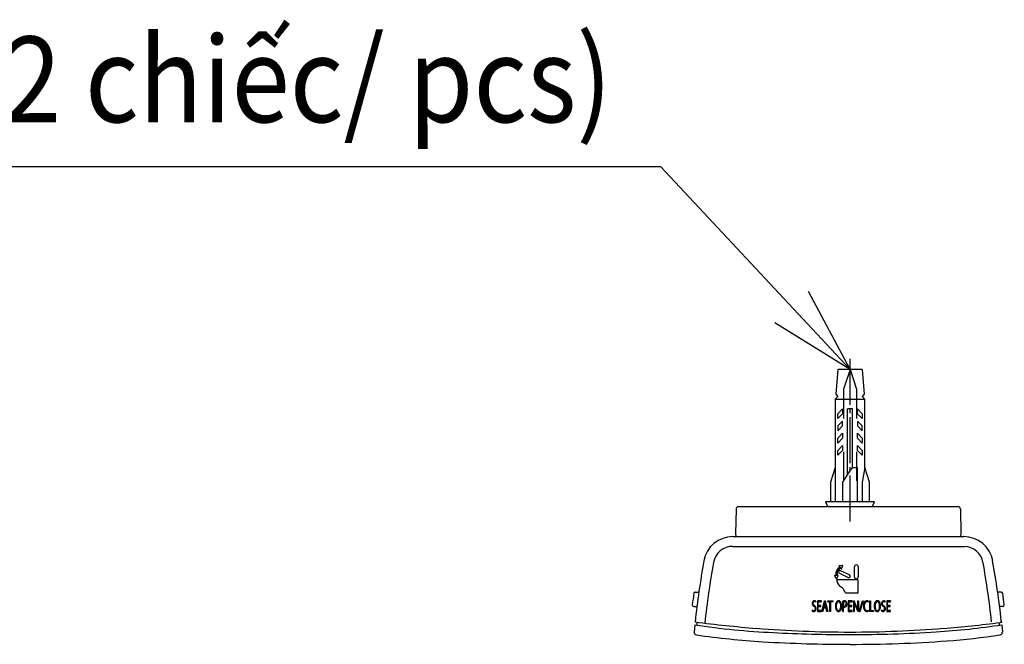
# Model space of a CAD drawing. Extents: x -1791 to -106, y -1215 to 328.
# Drawn here: x -1491 to -1255, y -879 to -729 of the extents above; entities that cross this region are included whole.
import ezdxf

# ---------------------------------------------------------------- set-up
doc = ezdxf.new("R2010")
doc.units = 0
doc.linetypes.add('DASH_CENTER', pattern=[14, 11, -1, 1, -1])
doc.linetypes.add('DASHED', pattern=[15, 7, -8])
doc.layers.add('1', color=7, linetype='CONTINUOUS')
doc.styles.get("Standard").update_dxf_attribs({"font": 'arial.ttf'})

msp = doc.modelspace()

# ---------------------------------------------------------------- linework, layer by layer
at = {"layer": '1', "color": 7, "linetype": 'Continuous'}
for p, q in [((-1337.57, -764.03), (-1576.2, -764.03)), ((-1292.14, -812.72), (-1337.57, -764.03)), ((-1295.08, -812.72), (-1295.57, -818.6)), ((-1289.21, -812.72), (-1295.08, -812.72)), ((-1289.21, -812.72), (-1288.72, -818.6)), ((-1295.08, -819.19), (-1295.67, -819.78)), ((-1295.67, -819.78), (-1288.62, -819.78)), ((-1295.67, -819.78), (-1295.67, -844.45)), ((-1295.57, -818.6), (-1295.08, -819.19)), ((-1288.72, -818.6), (-1289.21, -819.19)), ((-1289.21, -819.19), (-1288.62, -819.78)), ((-1288.62, -836.23), (-1288.62, -819.78)), ((-1295.08, -823.3), (-1293.91, -822.13)), ((-1293.91, -822.13), (-1293.91, -823.3)), ((-1291.56, -822.13), (-1292.73, -822.13)), ((-1292.73, -837.79), (-1292.73, -822.13)), ((-1291.56, -836.23), (-1291.56, -822.13)), ((-1290.38, -823.3), (-1290.38, -822.13)), ((-1290.38, -822.13), (-1289.21, -823.3)), ((-1295.08, -824.48), (-1295.08, -823.3)), ((-1293.91, -823.3), (-1295.08, -824.48)), ((-1289.21, -824.48), (-1290.38, -823.3)), ((-1289.21, -823.3), (-1289.21, -824.48)), ((-1293.91, -825.06), (-1295.08, -826.24)), ((-1295.08, -827.41), (-1293.91, -826.24)), ((-1295.08, -826.24), (-1295.08, -827.41)), ((-1293.91, -826.24), (-1293.91, -825.06)), ((-1290.38, -825.06), (-1290.38, -826.24)), ((-1289.21, -826.24), (-1290.38, -825.06)), ((-1290.38, -826.24), (-1289.21, -827.41)), ((-1289.21, -827.41), (-1289.21, -826.24)), ((-1295.08, -829.18), (-1293.91, -828)), ((-1295.08, -830.35), (-1295.08, -829.18)), ((-1293.91, -829.18), (-1295.08, -830.35)), ((-1293.91, -828), (-1293.91, -829.18)), ((-1290.38, -829.18), (-1290.38, -828)), ((-1290.38, -828), (-1289.21, -829.18)), ((-1289.21, -830.35), (-1290.38, -829.18)), ((-1289.21, -829.18), (-1289.21, -830.35)), ((-1295.08, -832.11), (-1293.91, -830.94)), ((-1293.91, -830.94), (-1293.91, -832.11)), ((-1290.38, -832.11), (-1290.38, -830.94)), ((-1290.38, -830.94), (-1289.21, -832.11)), ((-1295.08, -833.29), (-1295.08, -832.11)), ((-1293.91, -832.11), (-1295.08, -833.29)), ((-1289.21, -833.29), (-1290.38, -832.11)), ((-1289.21, -832.11), (-1289.21, -833.29)), ((-1295.67, -836.23), (-1296.84, -839.75)), ((-1291.56, -836.23), (-1292.14, -836.82)), ((-1291.56, -836.23), (-1290.38, -836.23)), ((-1290.38, -844.45), (-1290.38, -836.23)), ((-1288.62, -836.23), (-1289.21, -839.75)), ((-1287.44, -839.75), (-1288.62, -836.23)), ((-1292.14, -836.82), (-1293.91, -839.75)), ((-1296.84, -839.75), (-1296.84, -844.45)), ((-1293.91, -839.75), (-1293.91, -844.45)), ((-1289.21, -839.75), (-1289.21, -844.45)), ((-1287.44, -844.45), (-1287.44, -839.75)), ((-1266.22, -845.63), (-1318.9, -845.63)), ((-1298.02, -844.45), (-1297.43, -845.63)), ((-1286.27, -844.45), (-1298.02, -844.45)), ((-1286.86, -845.63), (-1286.27, -844.45)), ((-1319.49, -846.21), (-1319.59, -852.03)), ((-1265.63, -846.21), (-1265.53, -852.03)), ((-1320.24, -852.8), (-1264.85, -852.8)), ((-1319.59, -852.03), (-1319.53, -852.78)), ((-1265.53, -852.03), (-1265.6, -852.78)), ((-1320.23, -855.15), (-1264.7, -855.15)), ((-1294.77, -859.93), (-1294.3, -860.52)), ((-1293.98, -859.7), (-1294.73, -859.81)), ((-1294.18, -860.5), (-1293.9, -859.8)), ((-1291.09, -862.44), (-1291.09, -860.07)), ((-1290.15, -860.07), (-1290.15, -862.44)), ((-1295.85, -862.22), (-1295.45, -862.87)), ((-1295.03, -862.1), (-1295.79, -862.12)), ((-1295.33, -862.87), (-1294.97, -862.2)), ((-1294.68, -861.6), (-1292.55, -862.59)), ((-1292.27, -861.99), (-1294.4, -861)), ((-1290.29, -863.17), (-1295.13, -863.17)), ((-1290.15, -866.16), (-1290.15, -863.31)), ((-1329.28, -866.13), (-1328.41, -866.12)), ((-1293.15, -866.29), (-1290.29, -866.29)), ((-1255.83, -866.13), (-1256.7, -866.12)), ((-1300.33, -868.32), (-1300.39, -868.54)), ((-1299.07, -868.23), (-1299.96, -868.23)), ((-1299.96, -868.23), (-1299.96, -870.74)), ((-1299.76, -869.31), (-1299.76, -868.46)), ((-1299.76, -868.46), (-1299.07, -868.46)), ((-1299.11, -869.31), (-1299.76, -869.31)), ((-1299.11, -869.54), (-1299.11, -869.31)), ((-1299.07, -868.23), (-1299.07, -868.46)), ((-1298.87, -870.74), (-1298.29, -868.23)), ((-1298.19, -868.49), (-1298.45, -869.71)), ((-1298.29, -868.23), (-1298.07, -868.23)), ((-1297.92, -869.71), (-1298.19, -868.49)), ((-1298.07, -868.23), (-1297.49, -870.74)), ((-1297.5, -868.24), (-1296.28, -868.24)), ((-1297.5, -868.47), (-1297.5, -868.24)), ((-1297.5, -868.47), (-1296.99, -868.47)), ((-1296.99, -870.74), (-1296.99, -868.47)), ((-1296.28, -868.47), (-1296.8, -868.47)), ((-1296.8, -868.47), (-1296.8, -870.74)), ((-1296.28, -868.24), (-1296.28, -868.47)), ((-1293.86, -870.74), (-1293.86, -868.27)), ((-1293.67, -868.46), (-1293.67, -869.48)), ((-1292.55, -868.23), (-1292.55, -870.74)), ((-1291.66, -868.23), (-1292.55, -868.23)), ((-1292.36, -868.46), (-1291.66, -868.46)), ((-1292.36, -869.31), (-1292.36, -868.46)), ((-1291.7, -869.31), (-1292.36, -869.31)), ((-1291.7, -869.54), (-1291.7, -869.31)), ((-1291.66, -868.23), (-1291.66, -868.46)), ((-1291.34, -868.23), (-1291.14, -868.23)), ((-1291.34, -868.23), (-1291.34, -870.74)), ((-1290.3, -870.72), (-1291.17, -868.58)), ((-1291.17, -868.58), (-1291.16, -870.74)), ((-1290.27, -870.35), (-1291.14, -868.23)), ((-1290.28, -868.24), (-1290.12, -868.23)), ((-1290.27, -870.35), (-1290.28, -868.24)), ((-1290.12, -868.23), (-1290.1, -870.74)), ((-1289.91, -870.88), (-1289.18, -868.19)), ((-1289.02, -868.19), (-1289.76, -870.88)), ((-1289.18, -868.19), (-1289.02, -868.19)), ((-1287.68, -868.3), (-1287.73, -868.52)), ((-1287.41, -868.23), (-1287.21, -868.23)), ((-1287.41, -870.74), (-1287.41, -868.23)), ((-1287.21, -868.23), (-1287.21, -870.5)), ((-1283.7, -868.33), (-1283.75, -868.55)), ((-1282.45, -868.23), (-1283.33, -868.23)), ((-1283.33, -868.23), (-1283.33, -870.74)), ((-1283.14, -869.31), (-1283.14, -868.46)), ((-1283.14, -868.46), (-1282.45, -868.46)), ((-1282.49, -869.31), (-1283.14, -869.31)), ((-1282.49, -869.54), (-1282.49, -869.31)), ((-1282.45, -868.23), (-1282.45, -868.46)), ((-1329.65, -869.55), (-1328.88, -869.56)), ((-1301.21, -870.39), (-1301.26, -870.61)), ((-1299.96, -870.74), (-1299.03, -870.74)), ((-1299.76, -870.51), (-1299.76, -869.54)), ((-1299.76, -869.54), (-1299.11, -869.54)), ((-1299.03, -870.51), (-1299.76, -870.51)), ((-1299.03, -870.74), (-1299.03, -870.51)), ((-1298.68, -870.74), (-1298.87, -870.74)), ((-1298.49, -869.92), (-1298.68, -870.74)), ((-1298.49, -869.92), (-1297.88, -869.92)), ((-1298.45, -869.71), (-1297.92, -869.71)), ((-1297.69, -870.74), (-1297.88, -869.92)), ((-1297.49, -870.74), (-1297.69, -870.74)), ((-1296.8, -870.74), (-1296.99, -870.74)), ((-1293.86, -870.74), (-1293.67, -870.74)), ((-1293.67, -870.74), (-1293.67, -869.73)), ((-1292.55, -870.74), (-1291.62, -870.74)), ((-1292.36, -869.54), (-1291.7, -869.54)), ((-1292.36, -870.51), (-1292.36, -869.54)), ((-1291.62, -870.51), (-1292.36, -870.51)), ((-1291.62, -870.74), (-1291.62, -870.51)), ((-1291.34, -870.74), (-1291.16, -870.74)), ((-1290.1, -870.74), (-1290.3, -870.72)), ((-1289.76, -870.88), (-1289.91, -870.88)), ((-1287.73, -870.44), (-1287.68, -870.66)), ((-1286.49, -870.74), (-1287.41, -870.74)), ((-1287.21, -870.5), (-1286.49, -870.5)), ((-1286.49, -870.5), (-1286.49, -870.74)), ((-1284.57, -870.4), (-1284.63, -870.63)), ((-1283.33, -870.74), (-1282.41, -870.74)), ((-1283.14, -870.51), (-1283.14, -869.54)), ((-1283.14, -869.54), (-1282.49, -869.54)), ((-1282.41, -870.51), (-1283.14, -870.51)), ((-1282.41, -870.74), (-1282.41, -870.51)), ((-1255.46, -869.55), (-1256.24, -869.56)), ((-1329.4, -873.96), (-1329.58, -875.72)), ((-1328.81, -874.06), (-1328.81, -873.34)), ((-1256.31, -873.44), (-1256.31, -874.05)), ((-1255.79, -873.38), (-1256.14, -873.42)), ((-1255.83, -873.03), (-1255.79, -873.38)), ((-1255.73, -873.96), (-1255.54, -875.72)), ((-1329.58, -875.72), (-1329.52, -875.72)), ((-1329.52, -875.83), (-1329.52, -875.72)), ((-1255.6, -875.72), (-1255.61, -875.83)), ((-1255.6, -875.72), (-1255.54, -875.72))]:
    msp.add_line(p, q, dxfattribs=at)
at = {"layer": '1', "color": 7}
for q in [(-1302.14, -793.93), (-1310.2, -801.45)]:
    msp.add_line((-1292.14, -812.72), q, dxfattribs=at)
at = {"layer": '1', "color": 7, "linetype": 'DASH_CENTER'}
msp.add_line((-1292.14, -849.15), (-1292.14, -809.2), dxfattribs=at)
at = {"layer": '1', "color": 7, "linetype": 'DASHED'}
for p, q in [((-1292.14, -812.72), (-1293.67, -817.42)), ((-1292.14, -812.72), (-1290.62, -817.42)), ((-1293.67, -817.42), (-1293.67, -845.63)), ((-1290.62, -817.42), (-1290.62, -845.63))]:
    msp.add_line(p, q, dxfattribs=at)
at = {"layer": '1', "color": 7, "linetype": 'Continuous'}
for centre, radius, start, end in [((-1318.9, -846.21), 0.585, 89.8571, 179.1002), ((-1266.22, -846.22), 0.587, 1.0281, 90.1206), ((-1320.33, -859.78), 6.98, 89.2318, 170.5201), ((-1264.79, -859.78), 6.98, 9.4799, 90.4968), ((-1320.33, -859.77), 4.62, 88.7167, 170.8161), ((-1264.79, -859.77), 4.62, 9.1839, 88.9376), ((-1100.92, -898.61), 229.8, 169.9797, 173.6696), ((-1133.2, -893.97), 194.86, 169.6726, 173.9911), ((-1294.72, -859.88), 0.0697, 98.55, 218.55), ((-1293.97, -859.77), 0.0697, 338.55, 98.55), ((-1290.62, -860.07), 0.47, 0, 180), ((-1451.92, -893.97), 194.86, 6.099, 10.3274), ((-1459.55, -895.08), 204.91, 6.1754, 10.2461), ((-1295.79, -862.19), 0.0697, 91.45, 211.45), ((-1293.42, -861.89), 2.13, 124.0773, 186.001), ((-1293.42, -861.89), 1.86, 123.4049, 186.6852), ((-1295.03, -862.17), 0.0697, 331.45, 91.45), ((-1294.54, -861.3), 0.331, 65, 245), ((-1294.25, -860.48), 0.0697, 218.55, 338.55), ((-1292.41, -862.29), 0.331, 245, 65), ((-1290.62, -862.44), 0.47, 180, 0), ((-1295.4, -862.84), 0.0697, 211.45, 331.45), ((-1295.13, -863.31), 0.139, 90, 180), ((-1294.1, -863.31), 1.17, 180, 184.399), ((-1293.44, -863.26), 1.83, 184.399, 236.1061), ((-1296.44, -867.73), 3.55, 34.6408, 56.1061), ((-1290.29, -863.31), 0.139, 0, 90), ((-1122.76, -895.76), 208.94, 171.9311, 172.6817), ((-1329.28, -866.48), 0.347, 90.2438, 172.7807), ((-1294.94, -866.69), 1.72, 16.6184, 34.6408), ((-1293.15, -866.16), 0.139, 196.6184, 270), ((-1290.29, -866.16), 0.139, 270, 0), ((-1255.83, -866.48), 0.347, 7.2193, 89.7562), ((-1462.35, -895.76), 208.94, 7.3183, 8.0689), ((-1329.64, -869.2), 0.352, 172.589, 268.959), ((-1300.37, -868.85), 0.856, 160.2307, 192.819), ((-1300.51, -868.89), 0.713, 192.361, 220.7313), ((-1300.68, -868.71), 0.521, 115.0594, 163.3131), ((-1300.37, -868.77), 0.901, 220.913, 245.1565), ((-1300.42, -868.83), 0.612, 167.2184, 192.1732), ((-1300.5, -868.82), 0.536, 195.2086, 236.0381), ((-1300.61, -868.79), 0.418, 141.0005, 166.3153), ((-1300.71, -868.72), 0.293, 101.4752, 139.1923), ((-1300.68, -868.73), 0.538, 72.7407, 114.1047), ((-1301.48, -870.54), 1.44, 47.1633, 62.0255), ((-1300.69, -868.88), 0.449, 74.9995, 100.3241), ((-1300.69, -868.89), 0.464, 49.0256, 75.3796), ((-1300.58, -868.57), 0.352, 44.6678, 79.6674), ((-1300.96, -869.99), 0.69, 19.7309, 47.6629), ((-1293.3, -869.5), 2.36, 165.4282, 194.3571), ((-1294.6, -869.08), 1, 130.8859, 169.8019), ((-1293.12, -869.5), 2.34, 168.0253, 180.042), ((-1293.49, -869.51), 1.96, 179.6168, 196.0546), ((-1294.22, -869.28), 1.21, 144.2099, 167.4006), ((-1294.89, -868.76), 0.571, 90.7683, 129.9174), ((-1294.88, -868.84), 0.423, 91.8126, 139.4827), ((-1294.9, -868.77), 0.581, 43.4539, 89.5331), ((-1294.9, -868.81), 0.39, 28.6591, 89.0808), ((-1295.48, -869.24), 1.11, 4.4237, 33.8765), ((-1295.39, -869.16), 1.21, 17.643, 40.7008), ((-1296.56, -869.48), 2.22, 353.7548, 8.469), ((-1296.04, -869.57), 1.89, 338.6334, 3.1477), ((-1296.22, -869.41), 2.07, 358.5462, 17.2392), ((-1293.46, -869.82), 1.61, 90.833, 104.2152), ((-1293.48, -869.14), 0.701, 84.8999, 105.8733), ((-1293.49, -868.91), 0.596, 252.7773, 279.31), ((-1293.43, -868.79), 0.58, 55.6995, 95.5831), ((-1293.45, -868.83), 0.397, 47.3386, 85.4082), ((-1293.47, -869.11), 0.4, 280.1819, 332.6572), ((-1293.47, -869.15), 0.579, 291.4888, 335.7319), ((-1293.48, -868.84), 0.425, 6.4174, 45.3307), ((-1293.9, -868.95), 0.863, 336.6743, 10.1298), ((-1293.56, -868.85), 0.7, 9.4855, 49.8572), ((-1293.85, -868.95), 1.01, 334.5748, 12.6238), ((-1286.71, -869.52), 2.23, 173.4307, 192.8481), ((-1287.29, -869.38), 1.64, 155.5769, 175.9396), ((-1287.89, -869.12), 0.987, 121.3708, 155.0913), ((-1286.47, -869.49), 2.26, 173.896, 190.2502), ((-1287.33, -869.38), 1.4, 152.2507, 174.5512), ((-1288.07, -868.99), 0.559, 95.9754, 153.1674), ((-1288.07, -868.9), 0.708, 84.2897, 117.5627), ((-1288.08, -869.1), 0.677, 58.925, 93.7888), ((-1288.05, -868.91), 0.713, 59.1785, 86.2872), ((-1283.99, -869.5), 2.36, 165.4282, 194.3571), ((-1285.29, -869.08), 1, 130.8859, 169.8019), ((-1283.81, -869.5), 2.34, 168.0253, 180.042), ((-1284.18, -869.51), 1.96, 179.6168, 196.0546), ((-1284.91, -869.28), 1.21, 144.2099, 167.4006), ((-1285.58, -868.76), 0.571, 90.7683, 129.9174), ((-1285.57, -868.84), 0.423, 91.8126, 139.4827), ((-1285.59, -868.77), 0.581, 43.4539, 89.5331), ((-1285.59, -868.81), 0.39, 28.6591, 89.0808), ((-1286.17, -869.24), 1.11, 4.4237, 33.8765), ((-1286.08, -869.16), 1.21, 17.643, 40.7008), ((-1287.25, -869.48), 2.22, 353.7548, 8.469), ((-1286.73, -869.57), 1.89, 338.6334, 3.1477), ((-1286.91, -869.41), 2.07, 358.5462, 17.2392), ((-1283.73, -868.87), 0.856, 160.2307, 192.819), ((-1283.87, -868.9), 0.713, 192.361, 220.7313), ((-1284.04, -868.73), 0.521, 115.0594, 163.3131), ((-1283.73, -868.78), 0.901, 220.913, 245.1565), ((-1283.78, -868.84), 0.612, 167.2184, 192.1732), ((-1283.98, -868.81), 0.418, 141.0005, 166.3153), ((-1283.87, -868.83), 0.536, 195.2086, 236.0381), ((-1284.08, -868.73), 0.293, 101.4752, 139.1923), ((-1284.04, -868.75), 0.538, 72.7407, 114.1047), ((-1284.84, -870.55), 1.44, 47.1633, 62.0255), ((-1284.06, -868.89), 0.449, 74.9995, 100.3241), ((-1284.06, -868.9), 0.464, 49.0256, 75.3796), ((-1283.95, -868.58), 0.352, 44.6678, 79.6674), ((-1284.33, -870), 0.69, 19.7309, 47.6629), ((-1255.47, -869.2), 0.352, 271.041, 7.411), ((-1300.88, -870.21), 0.559, 226.6092, 262.4453), ((-1300.84, -870.02), 0.521, 224.7421, 278.8894), ((-1300.84, -870.17), 0.604, 259.6202, 293.4608), ((-1300.82, -870.18), 0.36, 280.9347, 358.4394), ((-1301.04, -870.11), 0.605, 33.2985, 60.4698), ((-1300.84, -870.23), 0.548, 295.8644, 333.3402), ((-1301.02, -870.08), 0.571, 348.2623, 31.5967), ((-1301.04, -870.12), 0.78, 332.7004, 358.0617), ((-1301.32, -870.07), 1.06, 356.1422, 17.4749), ((-1294.44, -869.82), 1.17, 192.8208, 213.4595), ((-1294.85, -870.13), 0.666, 211.3445, 241.1883), ((-1294.63, -869.89), 0.764, 192.1928, 225.0976), ((-1294.9, -870.19), 0.364, 222.9038, 271.1254), ((-1294.91, -870.22), 0.552, 241.4617, 271.4662), ((-1294.91, -870.17), 0.378, 271.7753, 307.4346), ((-1294.91, -870.2), 0.579, 271.729, 308.1957), ((-1295.12, -869.94), 0.693, 309.9336, 339.1174), ((-1295.06, -870), 0.826, 308.1012, 342.1305), ((-1295.97, -869.59), 1.61, 338.0423, 355.1487), ((-1293.49, -869.06), 0.668, 254.9487, 291.0458), ((-1287.66, -869.75), 1.25, 192.2458, 220.2169), ((-1287.55, -869.67), 1.17, 191.1916, 213.4233), ((-1288.12, -870.09), 0.679, 222.9702, 274.2112), ((-1288.08, -869.98), 0.561, 216.2921, 266.6727), ((-1288.08, -869.88), 0.66, 267.2758, 302.1841), ((-1288.06, -870.07), 0.698, 269.1649, 302.63), ((-1285.13, -869.82), 1.17, 192.8208, 213.4595), ((-1285.54, -870.13), 0.666, 211.3445, 241.1883), ((-1285.32, -869.89), 0.764, 192.1928, 225.0976), ((-1285.59, -870.19), 0.364, 222.9038, 271.1254), ((-1285.6, -870.22), 0.552, 241.4617, 271.4662), ((-1285.6, -870.17), 0.378, 271.7753, 307.4346), ((-1285.6, -870.2), 0.579, 271.729, 308.1957), ((-1285.81, -869.94), 0.693, 309.9336, 339.1174), ((-1285.75, -870), 0.826, 308.1012, 342.1305), ((-1286.66, -869.59), 1.61, 338.0423, 355.1487), ((-1284.24, -870.22), 0.559, 226.6092, 262.4453), ((-1284.2, -870.04), 0.521, 224.7421, 278.8894), ((-1284.21, -870.18), 0.604, 259.6202, 293.4608), ((-1284.19, -870.2), 0.36, 280.9347, 358.4394), ((-1284.41, -870.12), 0.605, 33.2985, 60.4698), ((-1284.21, -870.24), 0.548, 295.8644, 333.3402), ((-1284.39, -870.09), 0.571, 348.2623, 31.5967), ((-1284.41, -870.13), 0.78, 332.7004, 358.0617), ((-1284.68, -870.09), 1.06, 356.1422, 17.4749), ((-1302.58, -699.3), 176.71, 261.2709, 267.4345), ((-1291.85, -586.07), 289.64, 262.5667, 265.4994), ((-1282.52, -697.44), 178.55, 273.5454, 278.6303), ((-1292.44, -586.07), 289.64, 274.5006, 277.2004), ((-1328.94, -875.81), 0.579, 182.3404, 263.58), ((-1300.56, -679.87), 198.56, 261.7635, 266.3947), ((-1292.04, -592.54), 283.17, 265.4351, 269.9787), ((-1293.03, -550.32), 325.98, 266.9292, 270.155), ((-1292.25, -592.54), 283.17, 270.0213, 274.5649), ((-1291.49, -571.53), 304.77, 269.8763, 273.7639), ((-1278.19, -737.29), 140.83, 273.7814, 279.016), ((-1256.19, -875.8), 0.586, 277.0231, 357.0565), ((-1292.59, -537.45), 341.2, 266.5641, 270.0754), ((-1290.97, -587.42), 291.24, 269.7691, 274.3453)]:
    msp.add_arc(centre, radius, start, end, dxfattribs=at)

# ---------------------------------------------------------------- texts
at = {"layer": '1', "color": 7, "linetype": 'Continuous', "insert": (-1464.36, -743.04), "char_height": 20.566, "attachment_point": 5}
msp.add_mtext('\\A1;{\\fSymbol|b0|i0|c2|p17;\\W0.9;f\\fArial|b0|i0|c0|p17;4×30(2 chiếc/ pcs)}', dxfattribs=at)

doc.saveas('drawing.dxf')
